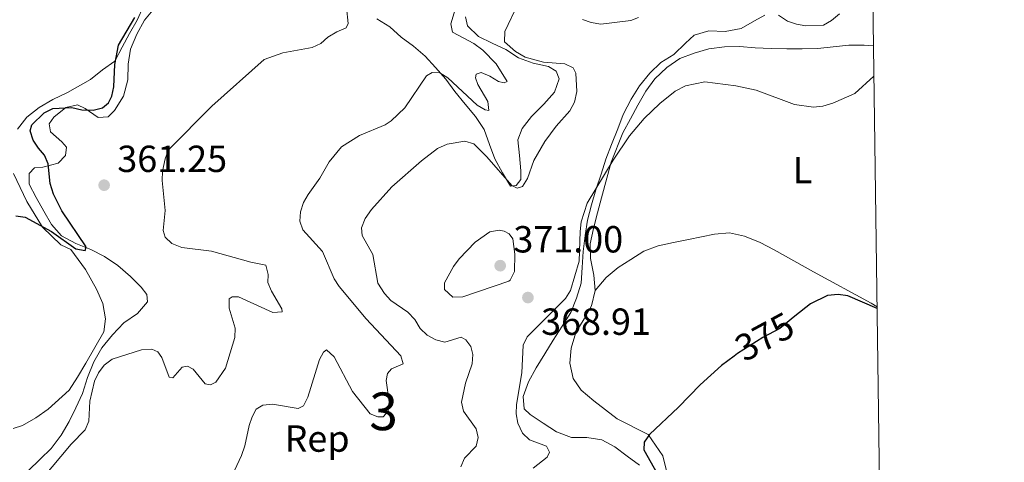
# Model space of a CAD drawing. Units: metres. Extents: x 587292 to 594193, y 710682 to 715398.
# Drawn here: x 593931 to 594193, y 713225 to 713342 of the extents above; entities that cross this region are included whole.
import ezdxf
from ezdxf.enums import TextEntityAlignment as Align

# ---------------------------------------------------------------- set-up
doc = ezdxf.new("R2010")
doc.units = ezdxf.units.M
doc.header["$MEASUREMENT"] = 0
doc.linetypes.add('DGN Style 3', pattern=[104.282962, 74.48783, -29.795132])
doc.linetypes.add('DGN Style 5', pattern=[52.141481, 22.346349, -29.795132])
for name, color, linetype, lineweight in [('Altimetria', 7, 'Continuous', 0), ('centroides', 7, 'Continuous', 0), ('Complex', 7, 'Continuous', 0), ('Elem no vistos', 7, 'Continuous', 0), ('Entidades rusticas', 7, 'Continuous', 0), ('Marco', 7, 'Continuous', 0), ('Zona arbolada', 7, 'Continuous', 0)]:
    doc.layers.add(name, color=color, linetype=linetype, lineweight=lineweight)
doc.styles.add('Style-Arial', font='txt')
doc.styles.add('Style-Arial Narrow', font='txt')
doc.styles.add('Style-Helvetica-Narrow-Oblique', font='txt')

# ---------------------------------------------------------------- blocks, each defined once
blk = doc.blocks.new('5PATER')
at = {"layer": 'Altimetria', "linetype": 'Continuous', "lineweight": 0}
h = blk.add_hatch(color=250, dxfattribs=at)
edge = h.paths.add_edge_path()
edge.add_ellipse((0, 0), major_axis=(-1.1, -1.11), ratio=0.999422, start_angle=0, end_angle=360)

msp = doc.modelspace()

# ---------------------------------------------------------------- linework, layer by layer
at = {"layer": 'Altimetria', "color": 30, "linetype": 'Continuous', "lineweight": 0, "flags": 128}
for points, elevation in [([(594047.874, 713348.176), (594045.835, 713341.327), (594046.242, 713339.15), (594051.953, 713336.121), (594054.333, 713334.344), (594057.882, 713330.761), (594060.818, 713326.033), (594059.98, 713325.703), (594058.476, 713326.044), (594056.224, 713327.477), (594053.887, 713328.408), (594052.546, 713327.996), (594052.374, 713326.993), (594053.035, 713325.234), (594055.69, 713320.704), (594055.93, 713318.361), (594054.927, 713318.533), (594052.842, 713319.798), (594045.014, 713327.028), (594042.898, 713328.362), (594040.922, 713328.469), (594039.413, 713327.557), (594033.59, 713319.104), (594030.002, 713315.602), (594028.393, 713314.56), (594021.602, 713311.765), (594016.823, 713308.677)], 360), ([(594063.766, 713346.887), (594060.217, 713339.293), (594060.121, 713336.617), (594062.998, 713333.978), (594065.622, 713332.492), (594070.473, 713331.136), (594076.069, 713330.77), (594078.322, 713329.672), (594079.068, 713328.246), (594079.325, 713323.402), (594078.649, 713320.561), (594077.448, 713318.254), (594073.815, 713314.219), (594070.803, 713310.155), (594067.917, 713305.047), (594066.222, 713300.287), (594064.888, 713298.191), (594063.45, 713297.791), (594062.031, 713298.467), (594055.427, 713306.04), (594051.962, 713309.472), (594049.575, 713310.237), (594044.845, 713309.44), (594042.259, 713308.267), (594038.057, 713305.021), (594030.162, 713298.116), (594024.78, 713292.119), (594023.096, 713289.702), (594022.08, 713287.197), (594022.322, 713285.189), (594025.142, 713280.157), (594026.482, 713272.528), (594028.187, 713269.771), (594029.924, 713267.968)], 365), ([(593937.18, 713220.508), (593945.017, 713229.808), (593948.716, 713233.638), (593949.73, 713235.891), (593949.977, 713241.234), (593951.202, 713246.507), (593952.296, 713248.754), (593953.815, 713250.76), (593955.914, 713252.339), (593963.704, 713254.812), (593966.466, 713255.05), (593968.051, 713254.289), (593969.131, 713252.779), (593971.031, 713247.584), (593972.033, 713247.412), (593974.472, 713250.244), (593975.896, 713250.488), (593977.397, 713249.728), (593980.641, 713245.866), (593981.978, 713245.608), (593983.403, 713246.271), (593985.996, 713249.971), (593988.478, 713258.124), (593988.574, 713260.633), (593987.009, 713265.909), (593986.938, 713268.419), (593987.776, 713268.917), (593989.449, 713268.909), (593998.531, 713264.772), (594001.056, 713264.923), (594000.977, 713265.76), (593998.239, 713270.456), (593997.258, 713272.755), (593997.339, 713274.81), (593996.714, 713277.281), (593992.755, 713278.094), (593982.314, 713281.071), (593974.372, 713282.028), (593971.784, 713283.044), (593969.952, 713284.726), (593969.458, 713286.485), (593969.986, 713291.835), (593969.187, 713299.785), (593969.228, 713302.284), (593969.967, 713305.553), (593970.888, 713307.877), (593982.375, 713319.52), (593996.243, 713331.879), (594001.186, 713333.635), (594009, 713335.061), (594011.277, 713336.091), (594013.216, 713337.8), (594015.602, 713339.234), (594018.058, 713340.287), (594018.566, 713341.456), (594018.102, 713345.694)], 355), ([(594149.067, 713343.974), (594146.968, 713342.227), (594144.787, 713340.983), (594140.112, 713340.836), (594137.637, 713341.257), (594135.234, 713342.089), (594132.839, 713343.632)], 365), ([(594095.706, 713343.034), (594093.604, 713342.229), (594085.675, 713341.263), (594083.146, 713341.693), (594080.773, 713342.482)], 365), ([(594158.207, 713327.464), (594153.166, 713322.887), (594147.299, 713320.322), (594144.619, 713319.498), (594142.13, 713319.259), (594137.073, 713319.972), (594126.888, 713323.75), (594121.517, 713324.943), (594113.284, 713325.92), (594108.176, 713324.928), (594105.409, 713323.448), (594101.351, 713320.215), (594097.185, 713316.263), (594093.309, 713311.628), (594088.934, 713305.183), (594082.016, 713293.782), (594080.49, 713288.786), (594080.142, 713286.294), (594079.938, 713278.412), (594077.641, 713270.634), (594076.311, 713268.51), (594066.124, 713258.31), (594065.026, 713256.063), (594064.681, 713248.71), (594063.278, 713240.34), (594063.182, 713237.841), (594063.631, 713235.376), (594064.888, 713232.758), (594066.733, 713230.996), (594071.251, 713229.32), (594072.084, 713227.669), (594071.409, 713226.334), (594067.715, 713223.424)], 370), ([(594016.823, 713308.677), (594013.546, 713304.768), (594011.012, 713300.424), (594007.981, 713296.089), (594006.716, 713293.92), (594005.952, 713291.498), (594005.77, 713289.004), (594006.514, 713286.728), (594011.756, 713280.932), (594014.813, 713273.729), (594016.227, 713271.658), (594023.349, 713263.097), (594032.536, 713253.231), (594033.195, 713251.137), (594030.068, 713249.85), (594029.001, 713248.564), (594028.657, 713246.726), (594029.467, 713241.034), (594029.198, 713238.554), (594027.859, 713237.111), (594026.437, 713237.034), (594024.433, 713237.88), (594019.694, 713243.757), (594014.843, 713252.977), (594012.804, 713254.83), (594012.048, 713254.248), (594010.952, 713252.33), (594007.893, 713242.307), (594006.711, 713239.971), (594005.286, 713239.309), (593998.516, 713240.428), (593995.922, 713240.189), (593994.161, 713239.11), (593993.064, 713237.108), (593992.264, 713234.738), (593991.165, 713229.403), (593990.261, 713226.817), (593987.804, 713221.492)], 360), ([(594062.793, 713280.229), (594062.771, 713275.635), (594061.637, 713273.34), (594061.227, 713273.09), (594049.058, 713268.894), (594046.402, 713268.821), (594044.115, 713270.873), (594044.123, 713272.66), (594046.562, 713276.952), (594048.079, 713278.987), (594052.296, 713283.389), (594056.184, 713286.132), (594058.691, 713286.648), (594060.014, 713286.369), (594061.286, 713285.597), (594062.301, 713284.316), (594062.793, 713280.229)], 370), ([(594029.924, 713267.968), (594034.437, 713264.89), (594036.268, 713262.874), (594037.679, 713260.525), (594039.594, 713258.76), (594041.846, 713257.494), (594044.278, 713256.885), (594048.625, 713258.215), (594049.793, 713257.54), (594051.123, 713255.778), (594051.698, 713253.6), (594051.542, 713251.103), (594049.738, 713245.998), (594048.627, 713240.985), (594049.162, 713238.545), (594052.524, 713233.857), (594053.099, 713231.596), (594052.586, 713229.256), (594049.503, 713226.128), (594048.462, 713223.839)], 365)]:
    msp.add_lwpolyline(points, dxfattribs=dict(at, elevation=elevation))
at = {"layer": 'Altimetria', "color": 30, "linetype": 'Continuous', "lineweight": 30, "flags": 128}
for points, elevation in [([(593930.343, 713290.449), (593932.783, 713290.021), (593939.79, 713286.224), (593946.293, 713281.676), (593948.717, 713281.247), (593948.972, 713282.165), (593942.577, 713291.731), (593940.314, 713296.193), (593939.433, 713299.023), (593938.872, 713304.211), (593937.972, 713306.543), (593936.299, 713308.322), (593934.887, 713310.503), (593934.146, 713312.932), (593934.571, 713314.519), (593937.849, 713317.766), (593940.112, 713318.842), (593945.216, 713319.153), (593947.806, 713318.555), (593950.817, 713318.457), (593953.329, 713319.031), (593954.924, 713320.361), (593955.769, 713322.198), (593956.334, 713324.635), (593956.645, 713330.558), (593957.604, 713335.656), (593961.89, 713342.995)], 350), ([(594159.042, 713265.839), (594151.279, 713269.221), (594148.688, 713269.568), (594145.842, 713269.247), (594141.331, 713267.085), (594137.216, 713263.776)], 375), ([(594121.097, 713253.191), (594117.734, 713250.727), (594112.022, 713245.568), (594106.307, 713239.657), (594098.577, 713232.417), (594097.187, 713230.339), (594097.052, 713228.325), (594100.619, 713222.035)], 375)]:
    msp.add_lwpolyline(points, dxfattribs=dict(at, elevation=elevation))
at = {"layer": 'Complex', "color": 92, "linetype": 'DGN Style 3', "lineweight": 0}
for points in [[(593967.122, 713345.472, 354.316), (593964.448, 713342.288, 354.316), (593962.412, 713338.617, 354.316), (593960.774, 713334.621, 354.512), (593960.178, 713330.617, 354.512), (593960.062, 713326.448, 354.512), (593958.902, 713322.128, 354.512), (593956.544, 713318.38, 354.512), (593954.846, 713316.711, 354.121), (593952.198, 713316.493, 354.121), (593948.771, 713318.928, 353.925), (593946.693, 713319.828, 353.925), (593943.64, 713319.133, 353.729), (593940.411, 713316.595, 353.925), (593939.193, 713314.841, 354.316), (593939.495, 713312.673, 354.708), (593942.519, 713310.001, 355.1), (593943.79, 713308.627, 355.1), (593943.53, 713306.384, 355.1), (593941.589, 713304.396, 355.1), (593937.49, 713303.309, 353.925), (593935.243, 713303.168, 353.729), (593933.867, 713301.656, 353.142), (593933.843, 713298.85, 352.946), (593935.737, 713295.305, 353.338), (593937.79, 713291.679, 353.338), (593939.764, 713288.134, 353.338), (593942.465, 713285.143, 353.533), (593946.296, 713283.026, 353.729), (593950.211, 713281.468, 353.729), (593953.884, 713279.592, 354.708), (593957.392, 713277.237, 354.904), (593960.734, 713274.321, 354.904), (593963.597, 713271.49, 354.316), (593965.103, 713269.552, 354.121), (593965.247, 713267.626, 354.121), (593962.654, 713264.522, 355.1), (593959.024, 713261.987, 355.687), (593956.03, 713258.805, 355.687), (593953.113, 713255.382, 355.883), (593950.997, 713251.712, 355.687), (593949.357, 713247.556, 355.491), (593948.037, 713243.238, 355.491), (593946.241, 713239.484, 355.295), (593944.445, 713235.811, 355.295), (593942.329, 713232.221, 355.295), (593939.733, 713228.715, 355.295), (593936.741, 713225.854, 355.295), (593933.587, 713222.754, 355.295)], [(594095.979, 713224.239, 376.829), (594092.632, 713226.674, 375.655), (594089.365, 713229.108, 374.872), (594085.933, 713230.982, 374.872), (594081.929, 713231.578, 374.089), (594077.84, 713231.613, 373.893), (594073.923, 713233.09, 373.306), (594070.335, 713235.366, 373.306), (594066.907, 713237.721, 372.914), (594065.316, 713239.178, 372.522), (594065.023, 713242.469, 372.327), (594066.42, 713246.386, 372.327), (594068.537, 713250.056, 372.914), (594070.815, 713253.805, 373.11), (594073.011, 713257.395, 373.11), (594075.368, 713261.143, 373.306), (594077.725, 713264.731, 373.501), (594079.201, 713268.567, 373.501), (594080.439, 713272.566, 373.306), (594080.715, 713276.733, 373.11), (594080.992, 713280.901, 372.131), (594081.51, 713285.226, 372.131), (594082.106, 713289.231, 371.739), (594083.184, 713293.311, 371.739), (594084.341, 713297.31, 371.739), (594085.74, 713301.468, 371.544), (594086.977, 713305.467, 371.544), (594088.534, 713309.302, 371.544), (594090.173, 713313.458, 371.544), (594091.57, 713317.295, 371.739), (594093.69, 713321.366, 371.739), (594095.965, 713324.874, 371.739), (594098.641, 713328.299, 371.739), (594101.632, 713331.08, 371.739), (594105.098, 713333.215, 371.739), (594108.172, 713336.236, 371.152), (594110.435, 713338.301, 370.565), (594114.374, 713339.47, 370.369), (594118.703, 713339.352, 369.782), (594122.959, 713340.118, 369.782), (594126.505, 713342.172, 368.216), (594129.245, 713343.672, 368.216)], [(594049.695, 713343.236, 363.909), (594050.236, 713340.825, 363.713), (594053.178, 713337.993, 364.692), (594056.771, 713336.198, 365.279), (594060.446, 713334.563, 365.279), (594063.794, 713332.289, 366.65), (594067.711, 713330.892, 367.041), (594071.793, 713330.055, 366.845), (594073.787, 713328.754, 366.845), (594074.571, 713326.743, 367.041), (594073.338, 713323.225, 365.867), (594070.504, 713320.042, 365.475), (594067.269, 713316.783, 365.671), (594064.755, 713313.597, 365.867), (594063.606, 713310.56, 365.867), (594064.052, 713306.386, 366.454), (594064.418, 713302.374, 366.65), (594064.398, 713300.048, 367.237), (594063.181, 713298.455, 367.433), (594061.656, 713298.308, 367.433), (594059.522, 713301.854, 367.433), (594057.549, 713305.56, 366.845), (594056.139, 713309.341, 366.65), (594054.649, 713313.283, 365.867), (594052.353, 713316.751, 364.692), (594049.656, 713320.062, 363.909), (594046.878, 713323.374, 363.517), (594044.501, 713326.682, 362.343), (594041.801, 713329.752, 362.147), (594039.02, 713332.743, 362.147), (594035.916, 713335.416, 360.581), (594032.649, 713337.85, 360.385), (594029.625, 713340.522, 359.994), (594026.196, 713342.717, 359.602)]]:
    msp.add_polyline3d(points, dxfattribs=at)
at = {"layer": 'Elem no vistos', "color": 27, "linetype": 'DGN Style 5', "lineweight": 30, "elevation": 375, "flags": 128}
msp.add_lwpolyline([(594137.216, 713263.776), (594133.178, 713260.528), (594128.727, 713258.12), (594122.009, 713253.86), (594121.097, 713253.191)], dxfattribs=at)
at = {"layer": 'Entidades rusticas', "color": 92, "linetype": 'Continuous', "lineweight": 0}
for points in [[(593930.735, 713313.366, 349.813), (593933.249, 713316.552, 349.813), (593936.479, 713319.17, 349.813), (593940.186, 713321.303, 350.009), (593944.05, 713323.114, 350.205), (593950.175, 713326.59, 350.205), (593953.324, 713329.129, 350.4), (593956.631, 713331.425, 350.4), (593956.713, 713331.585, 350.4), (593958.588, 713335.177, 350.4), (593960.544, 713338.769, 350.4), (593962.499, 713342.28, 350.4), (593964.215, 713346.034, 350.4), (593964.892, 713350.118, 350.4), (593965.006, 713354.126, 350.4), (593966.153, 713360.117, 350.4)], [(594158.098, 713335.525, 370.809), (594155.578, 713335.698, 370.686), (594151.489, 713335.733, 370.294), (594147.396, 713335.287, 370.098), (594143.302, 713334.842, 370.294), (594139.132, 713334.717, 370.882), (594135.042, 713334.753, 370.882), (594130.873, 713334.789, 371.077), (594126.625, 713334.986, 371.273), (594122.538, 713335.342, 371.665), (594118.528, 713335.216, 371.665), (594114.354, 713334.691, 371.665), (594110.495, 713333.601, 371.469), (594106.633, 713332.111, 371.077), (594103.165, 713329.735, 370.686), (594100.012, 713326.796, 370.49), (594097.658, 713323.448, 370.49), (594095.541, 713319.778, 370.49), (594093.586, 713316.186, 370.49), (594091.549, 713312.435, 370.882), (594088.434, 713304.604, 370.882), (594085.867, 713295.164, 371.273), (594084.79, 713291.164, 371.469), (594083.712, 713287.083, 371.469), (594082.875, 713283.001, 371.665), (594082.921, 713279.071, 371.86), (594083.845, 713274.653, 373.035), (594084.211, 713270.561, 373.818)], [(593929.569, 713233.991, 353.337), (593932.062, 713234.771, 353.337), (593935.608, 713236.826, 353.728), (593938.915, 713239.123, 354.12), (593944.491, 713244.126, 354.512), (593946.687, 713247.636, 354.707), (593948.883, 713251.305, 354.707), (593953.686, 713259.603, 354.512), (593954.117, 713263.047, 354.512), (593953.43, 713267.143, 354.316), (593951.699, 713270.927, 354.316), (593948.777, 713276.164, 354.12), (593944.894, 713281.49, 353.728), (593942.258, 713282.716, 353.533), (593937.407, 713287.408, 351.967), (593933.216, 713294.18, 351.771), (593929.672, 713301.668, 350.792)], [(594084.211, 713270.561, 373.818), (594087.047, 713274.064, 373.622), (594090.277, 713276.683, 373.622), (594093.664, 713278.818, 373.818), (594097.131, 713281.034, 374.013), (594100.912, 713282.444, 374.013), (594104.929, 713283.292, 374.601), (594108.945, 713284.139, 374.992), (594115.853, 713285.523, 375.188), (594119.866, 713285.889, 375.384), (594123.787, 713284.973, 375.384), (594128.023, 713283.333, 375.384), (594131.694, 713281.377, 375.384), (594142.149, 713275.593, 375.579), (594157.473, 713267.202, 375.971), (594159.037, 713266.233, 376.247)], [(594084.211, 713270.561, 373.818), (594083.214, 713266.56, 373.818), (594081.259, 713263.048, 374.209), (594079.063, 713259.459, 374.405), (594077.825, 713255.3, 374.014), (594077.469, 713251.294, 374.014), (594078.317, 713247.277, 374.405), (594080.455, 713244.131, 374.405), (594083.798, 713241.296, 374.797), (594090.012, 713236.591, 375.776), (594098.235, 713232.351, 376.167), (594102.115, 713226.704, 377.537), (594103.124, 713222.766, 377.733)]]:
    msp.add_polyline3d(points, dxfattribs=at)
at = {"layer": 'Marco', "color": 250, "linetype": 'Continuous', "lineweight": 0, "flags": 128}
msp.add_lwpolyline([(587350.08, 710681.88), (590771.45, 710725.71), (594192.82, 710771.22), (594161.5, 713084.44), (594130.16, 715397.7), (590711.06, 715352.18), (587291.99, 715308.38), (587321.03, 712995.12)], close=True, dxfattribs=at)
at = {"layer": 'Zona arbolada', "color": 92, "linetype": 'DGN Style 3', "lineweight": 0}
for points in [[(593933.587, 713222.754, 355.295), (593936.741, 713225.854, 355.295), (593939.733, 713228.715, 355.295), (593942.329, 713232.221, 355.295), (593944.445, 713235.811, 355.295), (593946.241, 713239.484, 355.295), (593948.037, 713243.238, 355.491), (593949.357, 713247.556, 355.491), (593950.997, 713251.712, 355.687), (593953.113, 713255.382, 355.883), (593956.03, 713258.805, 355.687), (593959.024, 713261.987, 355.687), (593962.654, 713264.522, 355.1), (593965.247, 713267.626, 354.121), (593965.103, 713269.552, 354.121), (593963.597, 713271.49, 354.316), (593960.734, 713274.321, 354.904), (593957.392, 713277.237, 354.904), (593953.884, 713279.592, 354.708), (593950.211, 713281.468, 353.729), (593946.296, 713283.026, 353.729), (593942.465, 713285.143, 353.533), (593939.764, 713288.134, 353.338), (593937.79, 713291.679, 353.338), (593935.737, 713295.305, 353.338), (593933.843, 713298.85, 352.946), (593933.867, 713301.656, 353.142), (593935.243, 713303.168, 353.729), (593937.49, 713303.309, 353.925), (593941.589, 713304.396, 355.1), (593943.53, 713306.384, 355.1), (593943.79, 713308.627, 355.1), (593942.519, 713310.001, 355.1), (593939.495, 713312.673, 354.708), (593939.193, 713314.841, 354.316), (593940.411, 713316.595, 353.925), (593943.64, 713319.133, 353.729), (593946.693, 713319.828, 353.925), (593948.771, 713318.928, 353.925), (593952.198, 713316.493, 354.121), (593954.846, 713316.711, 354.121), (593956.544, 713318.38, 354.512), (593958.902, 713322.128, 354.512), (593960.062, 713326.448, 354.512), (593960.178, 713330.617, 354.512), (593960.774, 713334.621, 354.512), (593962.412, 713338.617, 354.316), (593964.448, 713342.288, 354.316), (593967.122, 713345.472, 354.316)], [(594129.245, 713343.672, 368.216), (594126.505, 713342.172, 368.216), (594122.959, 713340.118, 369.782), (594118.703, 713339.352, 369.782), (594114.374, 713339.47, 370.369), (594110.435, 713338.301, 370.565), (594108.172, 713336.236, 371.152), (594105.098, 713333.215, 371.739), (594101.632, 713331.08, 371.739), (594098.641, 713328.299, 371.739), (594095.965, 713324.874, 371.739), (594093.69, 713321.366, 371.739), (594091.57, 713317.295, 371.739), (594090.173, 713313.458, 371.544), (594088.534, 713309.302, 371.544), (594086.977, 713305.467, 371.544), (594085.74, 713301.468, 371.544), (594084.341, 713297.31, 371.739), (594083.184, 713293.311, 371.739), (594082.106, 713289.231, 371.739), (594081.51, 713285.226, 372.131), (594080.992, 713280.901, 372.131), (594080.715, 713276.733, 373.11), (594080.439, 713272.566, 373.306), (594079.201, 713268.567, 373.501), (594077.725, 713264.731, 373.501), (594075.368, 713261.143, 373.306), (594073.011, 713257.395, 373.11), (594070.815, 713253.805, 373.11), (594068.537, 713250.056, 372.914), (594066.42, 713246.386, 372.327), (594065.023, 713242.469, 372.327), (594065.316, 713239.178, 372.522), (594066.907, 713237.721, 372.914), (594070.335, 713235.366, 373.306), (594073.923, 713233.09, 373.306), (594077.84, 713231.613, 373.893), (594081.929, 713231.578, 374.089), (594085.933, 713230.982, 374.872), (594089.365, 713229.108, 374.872), (594092.632, 713226.674, 375.655), (594095.979, 713224.239, 376.829)], [(594026.196, 713342.717, 359.602), (594029.625, 713340.522, 359.994), (594032.649, 713337.85, 360.385), (594035.916, 713335.416, 360.581), (594039.02, 713332.743, 362.147), (594041.801, 713329.752, 362.147), (594044.501, 713326.682, 362.343), (594046.878, 713323.374, 363.517), (594049.656, 713320.062, 363.909), (594052.353, 713316.751, 364.692), (594054.649, 713313.283, 365.867), (594056.139, 713309.341, 366.65), (594057.549, 713305.56, 366.845), (594059.522, 713301.854, 367.433), (594061.656, 713298.308, 367.433), (594063.181, 713298.455, 367.433), (594064.398, 713300.048, 367.237), (594064.418, 713302.374, 366.65), (594064.052, 713306.386, 366.454), (594063.606, 713310.56, 365.867), (594064.755, 713313.597, 365.867), (594067.269, 713316.783, 365.671), (594070.504, 713320.042, 365.475)], [(594070.504, 713320.042, 365.475), (594073.338, 713323.225, 365.867), (594074.571, 713326.743, 367.041), (594073.787, 713328.754, 366.845), (594071.793, 713330.055, 366.845), (594067.711, 713330.892, 367.041), (594063.794, 713332.289, 366.65), (594060.446, 713334.563, 365.279), (594056.771, 713336.198, 365.279), (594053.178, 713337.993, 364.692), (594050.236, 713340.825, 363.713), (594049.695, 713343.236, 363.909)]]:
    msp.add_polyline3d(points, dxfattribs=at)

# ---------------------------------------------------------------- block references
at = {"layer": 'Altimetria', "color": 250, "linetype": 'Continuous', "lineweight": 0}
for p in [(593953.767, 713298.536, 361.254), (594058.949, 713277.185, 371.003), (594066.312, 713268.726, 368.912)]:
    msp.add_blockref('5PATER', p, dxfattribs=at)

# ---------------------------------------------------------------- texts
at = {"layer": 'Altimetria', "color": 250, "linetype": 'Continuous', "lineweight": 0, "style": 'Style-Arial'}
for s, p in [('361.25', (593957.267, 713302.036, 361.254)), ('371.00', (594062.449, 713280.685, 371.003)), ('368.91', (594069.812, 713258.827, 368.912))]:
    msp.add_text(s, height=7, dxfattribs=at).set_placement(p)
at = {"layer": 'Altimetria', "color": 27, "linetype": 'Continuous', "lineweight": 0, "style": 'Style-Helvetica-Narrow-Oblique'}
msp.add_text('375', height=7, rotation=28.41348, dxfattribs=at).set_placement((594129.151, 713258.349, 375), align=Align.MIDDLE_CENTER)
at = {"layer": 'centroides', "color": 92, "linetype": 'Continuous', "lineweight": 0, "style": 'Style-Arial Narrow'}
msp.add_text('3', height=10, dxfattribs=at).set_placement((594027.979, 713238.537, 359.89), align=Align.MIDDLE_CENTER)
at = {"layer": 'Entidades rusticas', "color": 92, "linetype": 'Continuous', "lineweight": 0}
for s, style, p in [('L', 'Style-Arial Narrow', (594139.255, 713302.561, 372.373)), ('Rep', 'Style-Arial', (594010.321, 713231.314, 361.513))]:
    msp.add_text(s, height=7, dxfattribs=dict(at, style=style)).set_placement(p, align=Align.MIDDLE_CENTER)

doc.saveas('drawing.dxf')
